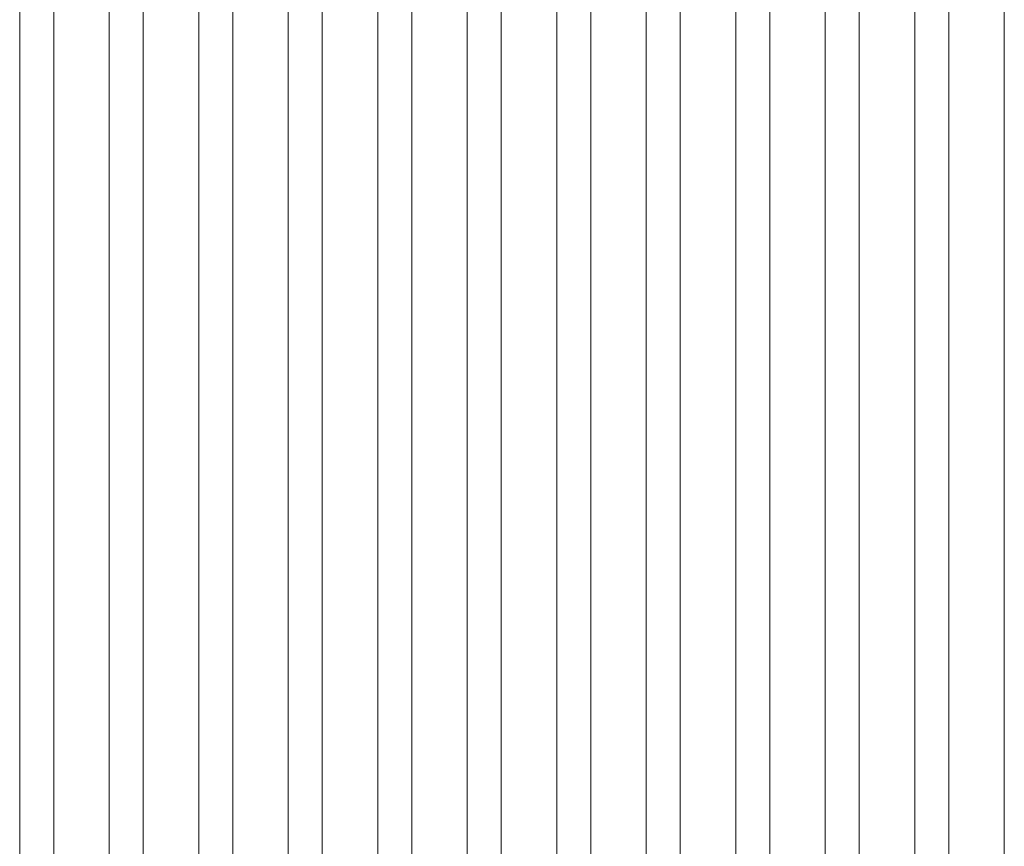
# Model space of a CAD drawing. Units: feet. Extents: x 173678 to 223660, y -24484 to 24684.
# Drawn here: x 185732 to 187932, y -2414 to -566 of the extents above; entities that cross this region are included whole.
import ezdxf

# ---------------------------------------------------------------- set-up
doc = ezdxf.new("R2010")
doc.units = ezdxf.units.FT
doc.header["$MEASUREMENT"] = 0
doc.layers.add('Tekst_dim pres', color=7, linetype='Continuous')

msp = doc.modelspace()

# ---------------------------------------------------------------- linework, layer by layer
at = {"layer": 'Tekst_dim pres', "color": 7, "linetype": 'Continuous', "lineweight": 0}
for p, q in [((185731.9, -4763), (185731.9, 4763)), ((185808, -4763), (185808, 4763)), ((185931.9, -4763), (185931.9, 4763)), ((186008, -4763), (186008, 4763)), ((186131.9, -4763), (186131.9, 4763)), ((186208, -4763), (186208, 4763)), ((186331.9, -4763), (186331.9, 4763)), ((186408, -4763), (186408, 4763)), ((186531.9, -4763), (186531.9, 4763)), ((186608, -4763), (186608, 4763)), ((186731.9, -4763), (186731.9, 4763)), ((186808, -4763), (186808, 4763)), ((186931.9, -4763), (186931.9, 4763)), ((187008, -4763), (187008, 4763)), ((187131.9, -4763), (187131.9, 4763)), ((187208, -4763), (187208, 4763)), ((187331.9, -4763), (187331.9, 4763)), ((187408, -4763), (187408, 4763)), ((187531.9, -4763), (187531.9, 4763)), ((187608, -4763), (187608, 4763)), ((187731.9, -4763), (187731.9, 4763)), ((187808, -4763), (187808, 4763)), ((187931.9, -4763), (187931.9, 4763))]:
    msp.add_line(p, q, dxfattribs=at)

doc.saveas('drawing.dxf')
